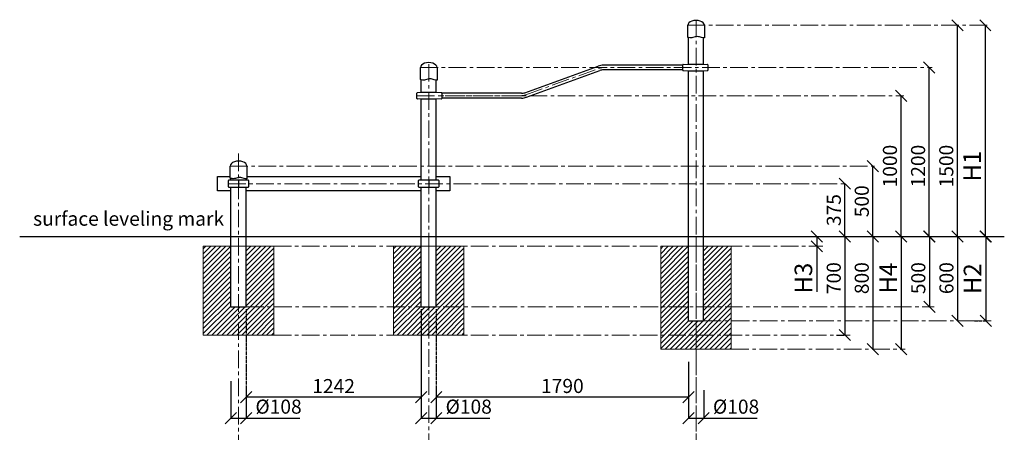
# Model space of a CAD drawing. Units: inches. Extents: x -554554 to 491459, y -104870 to 61107.
# Drawn here: x 484355 to 491346, y 51855 to 54786 of the extents above; entities that cross this region are included whole.
import ezdxf

# ---------------------------------------------------------------- set-up
doc = ezdxf.new("R2010")
doc.units = ezdxf.units.IN
doc.header["$MEASUREMENT"] = 0
doc.linetypes.add('ACAD_ISO04W100', pattern=[30, 24, -3, 0, -3])
doc.linetypes.add('CENTER', pattern=[2, 1.25, -0.25, 0.25, -0.25])
doc.layers.get('0').update_dxf_attribs({"lineweight": 5})
doc.layers.add('pamati', color=1, linetype='Continuous', lineweight=5)
doc.styles.get("Standard").update_dxf_attribs({"font": 'ARIALN.TTF'})
doc.styles.add('WROMLAT', font='arial.ttf', dxfattribs={"width": 0.8})
doc.dimstyles.new('Plāna_izmēri', dxfattribs={"dimscale": 500, "dimtxt": 0.0025, "dimasz": 0.007, "dimexe": 0.001, "dimexo": 0.001, "dimgap": 0.001, "dimtad": 1, "dimrnd": 0.05, "dimzin": 1, "dimtxsty": 'WROMLAT', "dimblk": 'OBLIQUE', "dimcen": 0.0017, "dimazin": 0, "dimtfac": 1, "dimtmove": 0, "dimatfit": 3, "dimfxl": 1.25, "dimfxlon": 1, "dimarcsym": 0})

# ---------------------------------------------------------------- blocks, each defined once
blk = doc.blocks.new('_Oblique')
at = {"color": 0, "linetype": 'ByBlock', "lineweight": -2}
blk.add_line((-0.5, -0.5), (0.5, 0.5), dxfattribs=at)
blk = doc.blocks.new('*D14')
at = {"layer": 'Defpoints', "color": 0, "transparency": 16777216}
for p in [(487313.1, 52746.3), (489103.4, 52355.7), (487313.1, 52105.4)]:
    blk.add_point(p, dxfattribs=at)
at = {"layer": 'pamati', "color": 0, "linetype": 'ACAD_ISO04W100', "lineweight": -2, "transparency": 16777216}
blk.add_line((487313.1, 52730.4), (487313.1, 52104.9), dxfattribs=at)
at = {"layer": 'pamati', "color": 0, "lineweight": -2, "transparency": 16777216}
for p, q in [((489103.4, 52355.2), (489103.4, 52104.9)), ((489103.4, 52105.4), (487313.1, 52105.4))]:
    blk.add_line(p, q, dxfattribs=at)
at = {"layer": 'pamati', "color": 0, "lineweight": -2, "transparency": 16777216, "xscale": 80, "yscale": 80, "zscale": 80, "rotation": 180}
blk.add_blockref('_Oblique', (487313.1, 52105.4), dxfattribs=at)
at = {"layer": 'pamati', "color": 0, "lineweight": -2, "transparency": 16777216, "xscale": 80, "yscale": 80, "zscale": 80}
blk.add_blockref('_Oblique', (489103.4, 52105.4), dxfattribs=at)
at = {"layer": 'pamati', "color": 0, "transparency": 16777216, "insert": (488208.2, 52171.5), "char_height": 100, "attachment_point": 5}
blk.add_mtext('1790', dxfattribs=at)
blk = doc.blocks.new('*D15')
at = {"layer": 'Defpoints', "color": 0, "transparency": 16777216}
for p in [(489103.4, 52197.6), (489211.4, 52155.7), (489211.4, 51955.7)]:
    blk.add_point(p, dxfattribs=at)
at = {"layer": 'pamati', "color": 0, "lineweight": -2, "transparency": 16777216}
for p, q in [((489103.4, 52197.1), (489103.4, 51955.2)), ((489103.4, 51955.7), (489211.4, 51955.7)), ((489211.4, 51955.7), (489591.6, 51955.7))]:
    blk.add_line(p, q, dxfattribs=at)
at = {"layer": 'pamati', "color": 0, "linetype": 'ByBlock', "lineweight": -2, "transparency": 16777216}
blk.add_line((489211.4, 52155.2), (489211.4, 51955.2), dxfattribs=at)
at = {"layer": 'pamati', "color": 0, "lineweight": -2, "transparency": 16777216, "xscale": 80, "yscale": 80, "zscale": 80, "rotation": 180}
blk.add_blockref('_Oblique', (489103.4, 51955.7), dxfattribs=at)
at = {"layer": 'pamati', "color": 0, "lineweight": -2, "transparency": 16777216, "xscale": 80, "yscale": 80, "zscale": 80}
blk.add_blockref('_Oblique', (489211.4, 51955.7), dxfattribs=at)
at = {"layer": 'pamati', "color": 0, "transparency": 16777216, "insert": (489441.5, 52024.5), "char_height": 100, "attachment_point": 5}
blk.add_mtext('%%c108', dxfattribs=at)
blk = doc.blocks.new('*D16')
at = {"layer": 'Defpoints', "color": 0, "transparency": 16777216}
for p in [(485962.9, 52896.8), (487205.1, 52746.3), (485962.9, 52105.4)]:
    blk.add_point(p, dxfattribs=at)
at = {"layer": 'pamati', "color": 0, "linetype": 'ACAD_ISO04W100', "lineweight": -2, "transparency": 16777216}
blk.add_line((485962.9, 52730.4), (485962.9, 52104.9), dxfattribs=at)
at = {"layer": 'pamati', "color": 0, "lineweight": -2, "transparency": 16777216}
for p, q in [((487205.1, 52730.4), (487205.1, 52104.9)), ((487205.1, 52105.4), (485962.9, 52105.4))]:
    blk.add_line(p, q, dxfattribs=at)
at = {"layer": 'pamati', "color": 0, "lineweight": -2, "transparency": 16777216, "xscale": 80, "yscale": 80, "zscale": 80, "rotation": 180}
blk.add_blockref('_Oblique', (485962.9, 52105.4), dxfattribs=at)
at = {"layer": 'pamati', "color": 0, "lineweight": -2, "transparency": 16777216, "xscale": 80, "yscale": 80, "zscale": 80}
blk.add_blockref('_Oblique', (487205.1, 52105.4), dxfattribs=at)
at = {"layer": 'pamati', "color": 0, "transparency": 16777216, "insert": (486584.1, 52170.6), "char_height": 100, "attachment_point": 5}
blk.add_mtext('1242', dxfattribs=at)
blk = doc.blocks.new('*D17')
at = {"layer": 'Defpoints', "color": 0, "transparency": 16777216}
for p in [(487205.1, 52219.6), (487313.1, 52177.7), (487313.1, 51955.7)]:
    blk.add_point(p, dxfattribs=at)
at = {"layer": 'pamati', "color": 0, "lineweight": -2, "transparency": 16777216}
for p, q in [((487205.1, 52219.1), (487205.1, 51955.2)), ((487205.1, 51955.7), (487313.1, 51955.7)), ((487313.1, 51955.7), (487693.3, 51955.7))]:
    blk.add_line(p, q, dxfattribs=at)
at = {"layer": 'pamati', "color": 0, "linetype": 'ByBlock', "lineweight": -2, "transparency": 16777216}
blk.add_line((487313.1, 52177.2), (487313.1, 51955.2), dxfattribs=at)
at = {"layer": 'pamati', "color": 0, "lineweight": -2, "transparency": 16777216, "xscale": 80, "yscale": 80, "zscale": 80, "rotation": 180}
blk.add_blockref('_Oblique', (487205.1, 51955.7), dxfattribs=at)
at = {"layer": 'pamati', "color": 0, "lineweight": -2, "transparency": 16777216, "xscale": 80, "yscale": 80, "zscale": 80}
blk.add_blockref('_Oblique', (487313.1, 51955.7), dxfattribs=at)
at = {"layer": 'pamati', "color": 0, "transparency": 16777216, "insert": (487543.2, 52024.5), "char_height": 100, "attachment_point": 5}
blk.add_mtext('%%c108', dxfattribs=at)
blk = doc.blocks.new('*D18')
at = {"layer": 'Defpoints', "color": 0, "transparency": 16777216}
for p in [(485854.9, 52219.6), (485962.9, 52177.7), (485962.9, 51955.7)]:
    blk.add_point(p, dxfattribs=at)
at = {"layer": 'pamati', "color": 0, "lineweight": -2, "transparency": 16777216}
for p, q in [((485854.9, 52219.1), (485854.9, 51955.2)), ((485854.9, 51955.7), (485962.9, 51955.7)), ((485962.9, 51955.7), (486343.1, 51955.7))]:
    blk.add_line(p, q, dxfattribs=at)
at = {"layer": 'pamati', "color": 0, "linetype": 'ByBlock', "lineweight": -2, "transparency": 16777216}
blk.add_line((485962.9, 52177.2), (485962.9, 51955.2), dxfattribs=at)
at = {"layer": 'pamati', "color": 0, "lineweight": -2, "transparency": 16777216, "xscale": 80, "yscale": 80, "zscale": 80, "rotation": 180}
blk.add_blockref('_Oblique', (485854.9, 51955.7), dxfattribs=at)
at = {"layer": 'pamati', "color": 0, "lineweight": -2, "transparency": 16777216, "xscale": 80, "yscale": 80, "zscale": 80}
blk.add_blockref('_Oblique', (485962.9, 51955.7), dxfattribs=at)
at = {"layer": 'pamati', "color": 0, "transparency": 16777216, "insert": (486193, 52024.5), "char_height": 100, "attachment_point": 5}
blk.add_mtext('%%c108', dxfattribs=at)
blk = doc.blocks.new('*D20')
at = {"layer": 'Defpoints', "color": 0, "transparency": 16777216}
for p in [(491012.8, 54746.3), (491012.8, 54746.3), (491012.8, 53246.3)]:
    blk.add_point(p, dxfattribs=at)
at = {"layer": 'pamati', "color": 0, "linetype": 'ACAD_ISO04W100', "lineweight": -2, "transparency": 16777216}
blk.add_line((491012.8, 54746.3), (491012.3, 54746.3), dxfattribs=at)
at = {"layer": 'pamati', "color": 0, "lineweight": -2, "transparency": 16777216}
for q in [(491012.8, 54746.3), (491012.3, 53246.3)]:
    blk.add_line((491012.8, 53246.3), q, dxfattribs=at)
at = {"layer": 'pamati', "color": 0, "lineweight": -2, "transparency": 16777216, "xscale": 80, "yscale": 80, "zscale": 80}
for p, rotation in [((491012.8, 54746.3), 90), ((491012.8, 53246.3), 270)]:
    blk.add_blockref('_Oblique', p, dxfattribs=dict(at, rotation=rotation))
at = {"layer": 'pamati', "color": 0, "transparency": 16777216, "insert": (490946.7, 53746.3), "char_height": 100, "attachment_point": 5, "rotation": 90}
blk.add_mtext('1500', dxfattribs=at)
blk = doc.blocks.new('*D21')
at = {"layer": 'Defpoints', "color": 0, "transparency": 16777216}
for p in [(491211.1, 54746.3), (491211.1, 53246.3), (491211.1, 53246.3)]:
    blk.add_point(p, dxfattribs=at)
at = {"layer": 'pamati', "color": 0, "lineweight": -2, "transparency": 16777216}
for q in [(491210.6, 54746.3), (491211.1, 53246.3)]:
    blk.add_line((491211.1, 54746.3), q, dxfattribs=at)
at = {"layer": 'pamati', "color": 0, "linetype": 'ACAD_ISO04W100', "lineweight": -2, "transparency": 16777216}
blk.add_line((491211.1, 53246.3), (491210.6, 53246.3), dxfattribs=at)
at = {"layer": 'pamati', "color": 0, "lineweight": -2, "transparency": 16777216, "xscale": 80, "yscale": 80, "zscale": 80}
for p, rotation in [((491211.1, 54746.3), 90), ((491211.1, 53246.3), 270)]:
    blk.add_blockref('_Oblique', p, dxfattribs=dict(at, rotation=rotation))
at = {"layer": 'pamati', "color": 0, "transparency": 16777216, "insert": (491133.4, 53746.3), "char_height": 125, "attachment_point": 5, "rotation": 90}
blk.add_mtext('H1', dxfattribs=at)
blk = doc.blocks.new('*D22')
at = {"layer": 'Defpoints', "color": 0, "transparency": 16777216}
for p in [(490812.8, 54446.3), (490812.8, 54446.3), (490812.8, 53246.3)]:
    blk.add_point(p, dxfattribs=at)
at = {"layer": 'pamati', "color": 0, "linetype": 'ACAD_ISO04W100', "lineweight": -2, "transparency": 16777216}
blk.add_line((490812.8, 54446.3), (490812.3, 54446.3), dxfattribs=at)
at = {"layer": 'pamati', "color": 0, "lineweight": -2, "transparency": 16777216}
for q in [(490812.8, 54446.3), (490812.3, 53246.3)]:
    blk.add_line((490812.8, 53246.3), q, dxfattribs=at)
at = {"layer": 'pamati', "color": 0, "lineweight": -2, "transparency": 16777216, "xscale": 80, "yscale": 80, "zscale": 80}
for p, rotation in [((490812.8, 54446.3), 90), ((490812.8, 53246.3), 270)]:
    blk.add_blockref('_Oblique', p, dxfattribs=dict(at, rotation=rotation))
at = {"layer": 'pamati', "color": 0, "transparency": 16777216, "insert": (490746.7, 53746.3), "char_height": 100, "attachment_point": 5, "rotation": 90}
blk.add_mtext('1200', dxfattribs=at)
blk = doc.blocks.new('*D23')
at = {"layer": 'Defpoints', "color": 0, "transparency": 16777216}
for p in [(491214.1, 53246.3), (491134.2, 52646.3), (491214.1, 52646.3)]:
    blk.add_point(p, dxfattribs=at)
at = {"layer": 'pamati', "color": 0, "lineweight": -2, "transparency": 16777216}
for q in [(491213.6, 53246.3), (491214.1, 52646.3)]:
    blk.add_line((491214.1, 53246.3), q, dxfattribs=at)
at = {"layer": 'pamati', "color": 0, "linetype": 'ACAD_ISO04W100', "lineweight": -2, "transparency": 16777216}
blk.add_line((491134.7, 52646.3), (491214.6, 52646.3), dxfattribs=at)
at = {"layer": 'pamati', "color": 0, "lineweight": -2, "transparency": 16777216, "xscale": 80, "yscale": 80, "zscale": 80}
for p, rotation in [((491214.1, 53246.3), 90), ((491214.1, 52646.3), 270)]:
    blk.add_blockref('_Oblique', p, dxfattribs=dict(at, rotation=rotation))
at = {"layer": 'pamati', "color": 0, "transparency": 16777216, "insert": (491136.4, 52946.3), "char_height": 125, "attachment_point": 5, "rotation": 90}
blk.add_mtext('H2', dxfattribs=at)
blk = doc.blocks.new('*D25')
at = {"layer": 'Defpoints', "color": 0, "transparency": 16777216}
for p in [(490614.4, 53246.3), (490611.8, 52446.3), (490614.4, 52446.3)]:
    blk.add_point(p, dxfattribs=at)
at = {"layer": 'pamati', "color": 0, "lineweight": -2, "transparency": 16777216}
for q in [(490613.9, 53246.3), (490614.4, 52446.3)]:
    blk.add_line((490614.4, 53246.3), q, dxfattribs=at)
at = {"layer": 'pamati', "color": 0, "linetype": 'ACAD_ISO04W100', "lineweight": -2, "transparency": 16777216}
blk.add_line((490612.3, 52446.3), (490614.9, 52446.3), dxfattribs=at)
at = {"layer": 'pamati', "color": 0, "lineweight": -2, "transparency": 16777216, "xscale": 80, "yscale": 80, "zscale": 80}
for p, rotation in [((490614.4, 53246.3), 90), ((490614.4, 52446.3), 270)]:
    blk.add_blockref('_Oblique', p, dxfattribs=dict(at, rotation=rotation))
at = {"layer": 'pamati', "color": 0, "transparency": 16777216, "insert": (490536.9, 52950.3), "char_height": 125, "attachment_point": 5, "rotation": 90}
blk.add_mtext('H4', dxfattribs=at)
blk = doc.blocks.new('*D26')
at = {"layer": 'Defpoints', "color": 0, "transparency": 16777216}
for p in [(490014.4, 53246.3), (490014.4, 53176.3), (490016.2, 53176.3)]:
    blk.add_point(p, dxfattribs=at)
at = {"layer": 'pamati', "color": 0, "lineweight": -2, "transparency": 16777216}
for p, q in [((490014.4, 53246.3), (490013.9, 53246.3)), ((490014.4, 53246.3), (490014.4, 53176.3)), ((490014.4, 53176.3), (490014.4, 52852.7))]:
    blk.add_line(p, q, dxfattribs=at)
at = {"layer": 'pamati', "color": 0, "linetype": 'ACAD_ISO04W100', "lineweight": -2, "transparency": 16777216}
blk.add_line((490015.7, 53176.3), (490013.9, 53176.3), dxfattribs=at)
at = {"layer": 'pamati', "color": 0, "lineweight": -2, "transparency": 16777216, "xscale": 80, "yscale": 80, "zscale": 80}
for p, rotation in [((490014.4, 53246.3), 90), ((490014.4, 53176.3), 270)]:
    blk.add_blockref('_Oblique', p, dxfattribs=dict(at, rotation=rotation))
at = {"layer": 'pamati', "color": 0, "transparency": 16777216, "insert": (489935.6, 52950.3), "char_height": 125, "attachment_point": 5, "rotation": 90}
blk.add_mtext('H3', dxfattribs=at)
blk = doc.blocks.new('*D28')
at = {"layer": 'Defpoints', "color": 0, "transparency": 16777216}
for p in [(490412.3, 53246.3), (490412.2, 52446.3), (490412.7, 52446.3)]:
    blk.add_point(p, dxfattribs=at)
at = {"layer": 'pamati', "color": 0, "lineweight": -2, "transparency": 16777216}
for q in [(490412.7, 52446.3), (490413.3, 53246.3)]:
    blk.add_line((490412.8, 53246.3), q, dxfattribs=at)
at = {"layer": 'pamati', "color": 0, "linetype": 'ACAD_ISO04W100', "lineweight": -2, "transparency": 16777216}
blk.add_line((490412.7, 52446.3), (490413.2, 52446.3), dxfattribs=at)
at = {"layer": 'pamati', "color": 0, "lineweight": -2, "transparency": 16777216, "xscale": 80, "yscale": 80, "zscale": 80}
for p, rotation in [((490412.8, 53246.3), 89.99715659549103), ((490412.7, 52446.3), 269.997156595491)]:
    blk.add_blockref('_Oblique', p, dxfattribs=dict(at, rotation=rotation))
at = {"layer": 'pamati', "color": 0, "transparency": 16777216, "insert": (490346.7, 52950.3), "char_height": 100, "attachment_point": 5, "rotation": 89.99716}
blk.add_mtext('800', dxfattribs=at)
blk = doc.blocks.new('*D29')
at = {"layer": 'Defpoints', "color": 0, "transparency": 16777216}
for p in [(491014.1, 53246.3), (491014.1, 52646.3), (491014.1, 52646.3)]:
    blk.add_point(p, dxfattribs=at)
at = {"layer": 'pamati', "color": 0, "lineweight": -2, "transparency": 16777216}
for q in [(491013.6, 53246.3), (491014.1, 52646.3)]:
    blk.add_line((491014.1, 53246.3), q, dxfattribs=at)
at = {"layer": 'pamati', "color": 0, "linetype": 'ACAD_ISO04W100', "lineweight": -2, "transparency": 16777216}
blk.add_line((491014.1, 52646.3), (491013.6, 52646.3), dxfattribs=at)
at = {"layer": 'pamati', "color": 0, "lineweight": -2, "transparency": 16777216, "xscale": 80, "yscale": 80, "zscale": 80}
for p, rotation in [((491014.1, 53246.3), 90), ((491014.1, 52646.3), 270)]:
    blk.add_blockref('_Oblique', p, dxfattribs=dict(at, rotation=rotation))
at = {"layer": 'pamati', "color": 0, "transparency": 16777216, "insert": (490948.1, 52950.3), "char_height": 100, "attachment_point": 5, "rotation": 90}
blk.add_mtext('600', dxfattribs=at)
blk = doc.blocks.new('*D30')
at = {"layer": 'Defpoints', "color": 0, "transparency": 16777216}
for p in [(490814.1, 53246.3), (490814.1, 52746.8), (490814.1, 52746.8)]:
    blk.add_point(p, dxfattribs=at)
at = {"layer": 'pamati', "color": 0, "lineweight": -2, "transparency": 16777216}
for q in [(490813.6, 53246.3), (490814.1, 52746.8)]:
    blk.add_line((490814.1, 53246.3), q, dxfattribs=at)
at = {"layer": 'pamati', "color": 0, "linetype": 'ACAD_ISO04W100', "lineweight": -2, "transparency": 16777216}
blk.add_line((490814.1, 52746.8), (490813.6, 52746.8), dxfattribs=at)
at = {"layer": 'pamati', "color": 0, "lineweight": -2, "transparency": 16777216, "xscale": 80, "yscale": 80, "zscale": 80}
for p, rotation in [((490814.1, 53246.3), 90), ((490814.1, 52746.8), 270)]:
    blk.add_blockref('_Oblique', p, dxfattribs=dict(at, rotation=rotation))
at = {"layer": 'pamati', "color": 0, "transparency": 16777216, "insert": (490748.1, 52950.3), "char_height": 100, "attachment_point": 5, "rotation": 90}
blk.add_mtext('500', dxfattribs=at)
blk = doc.blocks.new('*D31')
at = {"layer": 'Defpoints', "color": 0, "transparency": 16777216}
for p in [(490154.1, 53246.3), (490154.1, 52546.3), (490213.9, 52546.3)]:
    blk.add_point(p, dxfattribs=at)
at = {"layer": 'pamati', "color": 0, "lineweight": -2, "transparency": 16777216}
for p, q in [((490154.6, 53246.3), (490214.4, 53246.3)), ((490213.9, 53246.3), (490213.9, 52546.3))]:
    blk.add_line(p, q, dxfattribs=at)
at = {"layer": 'pamati', "color": 0, "linetype": 'ACAD_ISO04W100', "lineweight": -2, "transparency": 16777216}
blk.add_line((490154.6, 52546.3), (490214.4, 52546.3), dxfattribs=at)
at = {"layer": 'pamati', "color": 0, "lineweight": -2, "transparency": 16777216, "xscale": 80, "yscale": 80, "zscale": 80}
for p, rotation in [((490213.9, 53246.3), 90), ((490213.9, 52546.3), 270)]:
    blk.add_blockref('_Oblique', p, dxfattribs=dict(at, rotation=rotation))
at = {"layer": 'pamati', "color": 0, "transparency": 16777216, "insert": (490147.8, 52950.3), "char_height": 100, "attachment_point": 5, "rotation": 90}
blk.add_mtext('700', dxfattribs=at)
blk = doc.blocks.new('A$C4AA15B2D')
at = {"color": 7, "lineweight": 30}
for p, q in [((0, 45), (0, 5)), ((143, 50), (5, 50)), ((148, 5), (148, 45)), ((5, 0), (143, 0))]:
    blk.add_line(p, q, dxfattribs=at)
blk.add_lwpolyline([(74, 50), (74, 0)], dxfattribs=at)
for centre, start, end in [((5, 45), 90, 180), ((5, 5), 180, 270), ((143, 45), 0, 90), ((143, 5), 270, 0)]:
    blk.add_arc(centre, 5, start, end, dxfattribs=at)
blk = doc.blocks.new('A$C6DDD495A')
at = {"color": 7, "lineweight": 30}
for p, q in [((0, 6.2), (0, 43.8)), ((3.7, 47.8), (30, 50)), ((30, 0), (3.7, 2.2)), ((30, 50), (138, 50)), ((138, 0), (30, 0)), ((138, 50), (174.2, 47.7)), ((174.2, 2.3), (138, 0)), ((178, 43.7), (178, 6.3))]:
    blk.add_line(p, q, dxfattribs=at)
for centre, start, end in [((4, 43.8), 94.76364, 180), ((4, 6.2), 180, 265.23636), ((174, 43.7), 0, 86.42367), ((174, 6.3), 273.57633, 0)]:
    blk.add_arc(centre, 4, start, end, dxfattribs=at)
blk = doc.blocks.new('*D45')
at = {"layer": 'Defpoints', "color": 0, "transparency": 16777216}
for p in [(490612.8, 54246.3), (490612.8, 54246.3), (490612.8, 53246.3)]:
    blk.add_point(p, dxfattribs=at)
at = {"layer": 'pamati', "color": 0, "linetype": 'ACAD_ISO04W100', "lineweight": -2, "transparency": 16777216}
blk.add_line((490612.8, 54246.3), (490612.3, 54246.3), dxfattribs=at)
at = {"layer": 'pamati', "color": 0, "lineweight": -2, "transparency": 16777216}
for q in [(490612.8, 54246.3), (490612.3, 53246.3)]:
    blk.add_line((490612.8, 53246.3), q, dxfattribs=at)
at = {"layer": 'pamati', "color": 0, "lineweight": -2, "transparency": 16777216, "xscale": 80, "yscale": 80, "zscale": 80}
for p, rotation in [((490612.8, 54246.3), 90), ((490612.8, 53246.3), 270)]:
    blk.add_blockref('_Oblique', p, dxfattribs=dict(at, rotation=rotation))
at = {"layer": 'pamati', "color": 0, "transparency": 16777216, "insert": (490546.7, 53746.3), "char_height": 100, "attachment_point": 5, "rotation": 90}
blk.add_mtext('1000', dxfattribs=at)
blk = doc.blocks.new('*D46')
at = {"layer": 'Defpoints', "color": 0, "transparency": 16777216}
for p in [(490412.8, 53746.3), (490412.8, 53746.3), (490412.8, 53246.3)]:
    blk.add_point(p, dxfattribs=at)
at = {"layer": 'pamati', "color": 0, "linetype": 'ACAD_ISO04W100', "lineweight": -2, "transparency": 16777216}
blk.add_line((490412.8, 53746.3), (490412.3, 53746.3), dxfattribs=at)
at = {"layer": 'pamati', "color": 0, "lineweight": -2, "transparency": 16777216}
for q in [(490412.8, 53746.3), (490413.3, 53246.3)]:
    blk.add_line((490412.8, 53246.3), q, dxfattribs=at)
at = {"layer": 'pamati', "color": 0, "lineweight": -2, "transparency": 16777216, "xscale": 80, "yscale": 80, "zscale": 80}
for p, rotation in [((490412.8, 53746.3), 90), ((490412.8, 53246.3), 270)]:
    blk.add_blockref('_Oblique', p, dxfattribs=dict(at, rotation=rotation))
at = {"layer": 'pamati', "color": 0, "transparency": 16777216, "insert": (490346.7, 53496.3), "char_height": 100, "attachment_point": 5, "rotation": 90}
blk.add_mtext('500', dxfattribs=at)
blk = doc.blocks.new('*D48')
at = {"layer": 'Defpoints', "color": 0, "transparency": 16777216}
for p in [(490214.4, 53621.3), (490214.4, 53621.3), (490214.4, 53246.3)]:
    blk.add_point(p, dxfattribs=at)
at = {"layer": 'pamati', "color": 0, "linetype": 'ACAD_ISO04W100', "lineweight": -2, "transparency": 16777216}
blk.add_line((490214.4, 53621.3), (490213.9, 53621.3), dxfattribs=at)
at = {"layer": 'pamati', "color": 0, "lineweight": -2, "transparency": 16777216}
for q in [(490214.4, 53621.3), (490214.9, 53246.3)]:
    blk.add_line((490214.4, 53246.3), q, dxfattribs=at)
at = {"layer": 'pamati', "color": 0, "lineweight": -2, "transparency": 16777216, "xscale": 80, "yscale": 80, "zscale": 80}
for p, rotation in [((490214.4, 53621.3), 90), ((490214.4, 53246.3), 270)]:
    blk.add_blockref('_Oblique', p, dxfattribs=dict(at, rotation=rotation))
at = {"layer": 'pamati', "color": 0, "transparency": 16777216, "insert": (490148.3, 53433.8), "char_height": 100, "attachment_point": 5, "rotation": 90}
blk.add_mtext('375', dxfattribs=at)

msp = doc.modelspace()

# ---------------------------------------------------------------- hatches: boundary and pattern name
at = {"layer": 'pamati', "lineweight": 0}
h = msp.add_hatch(dxfattribs=at)
h.set_pattern_fill('ANSI31', scale=200, style=0)
h.set_pattern_definition([(45, (265730.38, 0), (-17.6776695, 17.6776695), [])])
h.paths.add_polyline_path([(485962.9, 52746.3), (486158.9, 52746.3), (486158.9, 53176.3), (485962.9, 53176.3)])
h.paths.add_polyline_path([(485962.9, 52746.3), (485908.9, 52746.3), (485908.9, 52546.3), (486158.9, 52546.3), (486158.9, 52746.3)])
h.paths.add_polyline_path([(485854.9, 52746.3), (485854.9, 53176.3), (485658.9, 53176.3), (485658.9, 52546.3), (485908.9, 52546.3), (485908.9, 52746.3)])
h = msp.add_hatch(dxfattribs=at)
h.set_pattern_fill('ANSI31', scale=200, style=0)
h.set_pattern_definition([(45, (267080.584, 0), (-17.6776695, 17.6776695), [])])
h.paths.add_polyline_path([(487313.1, 52746.3), (487509.1, 52746.3), (487509.1, 53176.3), (487313.1, 53176.3)])
h.paths.add_polyline_path([(487313.1, 52746.3), (487259.1, 52746.3), (487259.1, 52546.3), (487509.1, 52546.3), (487509.1, 52746.3)])
h.paths.add_polyline_path([(487205.1, 52746.3), (487205.1, 53176.3), (487009.1, 53176.3), (487009.1, 52546.3), (487259.1, 52546.3), (487259.1, 52746.3)])
h = msp.add_hatch(dxfattribs=at)
h.set_pattern_fill('ANSI31', scale=200, style=0)
h.set_pattern_definition([(45, (367425.381, 26535.13), (-17.6776695, 17.6776695), [])])
h.paths.add_polyline_path([(489103.1, 53176.3), (488907.1, 53176.3), (488907.1, 52746.3), (489103.1, 52746.3)])
h.paths.add_polyline_path([(489103.1, 52646.3), (489103.1, 52746.3), (488907.1, 52746.3), (488907.1, 52446.3), (489157.1, 52446.3), (489157.1, 52646.3)])
h.paths.add_polyline_path([(489157.1, 52646.3), (489157.1, 52446.3), (489407.1, 52446.3), (489407.1, 52646.3)])
h.paths.add_polyline_path([(489211.1, 52746.3), (489211.1, 52646.3), (489407.1, 52646.3), (489407.1, 52746.3)])
h.paths.add_polyline_path([(489407.1, 53176.3), (489211.1, 53176.3), (489211.1, 52746.3), (489407.1, 52746.3)])

# ---------------------------------------------------------------- linework, layer by layer
at = {"color": 7, "lineweight": 30}
for p, q in [((489103.1, 54471.3), (489103.1, 54659.2)), ((489211.1, 54471.3), (489211.1, 54656.3)), ((489103.1, 52646.3), (489103.1, 54421.3)), ((489211.1, 52646.3), (489211.1, 54421.3)), ((487205.1, 54271.3), (487205.1, 54359.2)), ((487313.1, 54271.3), (487313.1, 54356.3)), ((487205.1, 53646.3), (487205.1, 54221.3)), ((487313.1, 53646.3), (487313.1, 54221.3)), ((487205.1, 52746.3), (487205.1, 53596.3)), ((487313.1, 52746.3), (487313.1, 53596.3)), ((485854.9, 52746.3), (485962.9, 52746.3)), ((487205.1, 52746.3), (487313.1, 52746.3)), ((489103.1, 52646.3), (489211.1, 52646.3))]:
    msp.add_line(p, q, dxfattribs=at)
at = {"color": 7, "linetype": 'CENTER', "lineweight": 0, "ltscale": 100}
for p, q in [((487259.1, 52746.3), (487259.1, 54486.3)), ((487917.5, 54246.3), (487353.1, 54246.3))]:
    msp.add_line(p, q, dxfattribs=at)
at = {"lineweight": 30}
for p, q in [((489063.4, 54463.2), (488499.4, 54463.2)), ((489063.4, 54429.5), (488499.4, 54429.5)), ((487917.4, 54263.2), (487353.4, 54263.2)), ((487917.4, 54229.5), (487353.4, 54229.5)), ((485758.9, 53671.3), (485849.9, 53671.3)), ((485758.9, 53571.3), (485758.9, 53671.3)), ((485854.9, 53646.3), (485854.9, 53659.2)), ((485962.9, 53646.3), (485962.9, 53656.3)), ((485967.9, 53671.3), (487204.9, 53671.3)), ((487312.9, 53671.3), (487408.9, 53671.3)), ((487408.9, 53671.3), (487408.9, 53571.3)), ((485854.9, 53571.3), (485758.9, 53571.3)), ((485854.9, 52746.3), (485854.9, 53596.3)), ((485962.9, 52746.3), (485962.9, 53596.3)), ((487204.9, 53571.3), (485962.9, 53571.3)), ((487408.9, 53571.3), (487312.9, 53571.3))]:
    msp.add_line(p, q, dxfattribs=at)
at = {"color": 7, "linetype": 'CENTER', "lineweight": 0, "ltscale": 100}
for points in [[(489098.1, 54746.3), (491247.3, 54746.3)], [(489157.1, 54786.3), (489157.1, 51315.1)], [(487200.1, 54446.3), (490832.6, 54446.3)], [(487948.1, 54251.7), (488468.7, 54440.9)], [(487175.1, 54246.3), (490633.4, 54246.3)], [(485908.9, 53836.3), (485908.9, 51294.6)], [(485849.9, 53746.3), (490428.7, 53746.3)], [(485834.9, 53621.3), (490228.6, 53621.3)], [(487259.1, 53246.3), (487259.1, 51294.6)], [(489157.1, 53246.3), (489157.1, 51294.6)], [(486158.9, 53176.3), (490058.5, 53176.3)], [(485962.9, 52746.3), (490848.2, 52746.3)], [(489211.1, 52646.3), (491252.4, 52646.3)], [(486158.9, 52546.3), (490250.3, 52546.3)], [(489407.1, 52446.3), (490641, 52446.3)]]:
    msp.add_lwpolyline(points, dxfattribs=at)
at = {"color": 7, "lineweight": 30}
for points in [[(489216.1, 54746.3), (489216.1, 54656.5, -0.097579), (489196.9, 54658.8), (489181.4, 54663.8, 0.157928), (489150.6, 54663.8), (489135.1, 54658.8, -0.157928), (489104.3, 54658.8), (489098.1, 54660.8), (489098.1, 54746.3)], [(487318.1, 54446.3), (487318.1, 54356.5, -0.097579), (487298.9, 54358.8), (487283.4, 54363.8, 0.157928), (487252.6, 54363.8), (487237.1, 54358.8, -0.157928), (487206.3, 54358.8), (487200.1, 54360.8), (487200.1, 54446.3)], [(485967.9, 53746.3), (485967.9, 53656.5, -0.097579), (485948.7, 53658.8), (485933.2, 53663.8, 0.157928), (485902.4, 53663.8), (485886.9, 53658.8, -0.157928), (485856.1, 53658.8), (485849.9, 53660.8), (485849.9, 53746.3)]]:
    msp.add_lwpolyline(points, format="xyb", dxfattribs=at)
at = {"lineweight": 30}
for points in [[(487942.3, 54267.6), (488462.9, 54456.8)], [(487953.8, 54235.9), (488474.4, 54425.1)]]:
    msp.add_lwpolyline(points, dxfattribs=at)
for centre, radius, start, end in [((488499.4, 54356.5), 106.7, 89.99953, 109.97104), ((488499.4, 54356.5), 73, 90, 109.97104), ((487917.4, 54336.2), 73, 270, 289.97104), ((487917.4, 54336.2), 106.7, 270, 289.97104)]:
    msp.add_arc(centre, radius, start, end, dxfattribs=at)
at = {"color": 7, "linetype": 'CENTER', "lineweight": 0, "ltscale": 100}
for centre, start, end in [((488499.4, 54356.5), 89.99953, 109.97104), ((487917.4, 54336.2), 270, 289.97104)]:
    msp.add_arc(centre, 89.8, start, end, dxfattribs=at)
at = {"color": 7, "lineweight": 30}
for centre in [(489157.1, 54746.3), (487259.1, 54446.3), (485908.9, 53746.3)]:
    msp.add_ellipse(centre, major_axis=(59, 0), ratio=0.59322, start_param=0, end_param=3.141593, dxfattribs=at)
at = {"layer": 'pamati', "color": 1, "lineweight": 30}
msp.add_line((484355.1, 53246.3), (491345.9, 53246.3), dxfattribs=at)
at = {"layer": 'pamati', "color": 7, "lineweight": 0}
for p, q in [((485854.9, 52746.3), (485962.9, 52746.3)), ((485854.9, 52746.3), (485962.9, 52746.3)), ((487205.1, 52746.3), (487313.1, 52746.3)), ((487205.1, 52746.3), (487313.1, 52746.3)), ((489103.1, 52646.3), (489211.1, 52646.3)), ((489103.1, 52646.3), (489211.1, 52646.3))]:
    msp.add_line(p, q, dxfattribs=at)
for points in [[(485658.9, 52546.3), (486158.9, 52546.3), (486158.9, 53176.3), (485658.9, 53176.3)], [(487009.1, 52546.3), (487509.1, 52546.3), (487509.1, 53176.3), (487009.1, 53176.3)], [(488907.1, 52446.3), (489407.1, 52446.3), (489407.1, 53176.3), (488907.1, 53176.3)]]:
    msp.add_lwpolyline(points, close=True, dxfattribs=at)

# ---------------------------------------------------------------- block references
at = {"layer": 'pamati', "color": 1, "rotation": 180}
msp.add_blockref('A$C6DDD495A', (489241.1, 54471.3), dxfattribs=at)
at = {"layer": 'pamati', "color": 1}
for name, p in [('A$C6DDD495A', (487175.1, 54221.3)), ('A$C4AA15B2D', (485834.9, 53596.3)), ('A$C4AA15B2D', (487184.9, 53596.3))]:
    msp.add_blockref(name, p, dxfattribs=at)

# ---------------------------------------------------------------- texts
at = {"color": 1, "insert": (484450.5, 53422.6), "char_height": 100, "width": 1767.095, "attachment_point": 1}
msp.add_mtext('\\pxb0.41667,a0.41667;surface leveling mark\\P\\pb0.25,a0.25,qj;     ', dxfattribs=at)

# ---------------------------------------------------------------- dimensions: what is measured, and where the dimension line sits
at = {"layer": 'pamati', "color": 7}
for base, p1, p2, angle, picture, middle, dimtype in [((491012.8, 54746.3), (491012.8, 53246.3), (491012.8, 54746.3), 90, '*D20', (491012.8, 53746.3), 160), ((490812.8, 54446.3), (490812.8, 53246.3), (490812.8, 54446.3), 90, '*D22', (490812.8, 53746.3), 160), ((490612.8, 54246.3), (490612.8, 53246.3), (490612.8, 54246.3), 90, '*D45', (490612.8, 53746.3), 160), ((490412.8, 53746.3), (490412.8, 53246.3), (490412.8, 53746.3), 90, '*D46', (490412.8, 53496.3), 160), ((490214.4, 53621.3), (490214.4, 53246.3), (490214.4, 53621.3), 90, '*D48', (490214.4, 53433.8), 160), ((490213.9, 52546.3), (490154.1, 53246.3), (490154.1, 52546.3), 90, '*D31', (490213.9, 52950.3), 160), ((490412.7, 52446.3), (490412.3, 53246.3), (490412.2, 52446.3), 269.99716, '*D28', (490412.7, 52950.3), 161), ((490814.1452, 52746.8247), (490814.1452, 53246.3343), (490814.1452, 52746.8247), 270, '*D30', (490814.1452, 52950.3053), 160), ((491014.1, 52646.3), (491014.1, 53246.3), (491014.1, 52646.3), 270, '*D29', (491014.1, 52950.3), 160), ((485962.9, 52105.4), (487205.1, 52746.3), (485962.9, 52896.8), 180, '*D16', (486584.1, 52105.4), 160), ((487313.1, 52105.4), (489103.4, 52355.7), (487313.1, 52746.3), 180, '*D14', (488208.2, 52105.4), 160)]:
    dim = msp.add_linear_dim(base=base, p1=p1, p2=p2, angle=angle, dimstyle='Plāna_izmēri', override={"dimtxt": 0.2, "dimasz": 0.16, "dimgap": 0.03, "dimdec": 0, "dimtxsty": 'Standard'}, dxfattribs=at)
    dim.commit()
    dim.dimension.update_dxf_attribs({"geometry": picture, "text_midpoint": middle, "dimtype": dimtype})
at = {"layer": 'pamati', "color": 1}
for base, p1, p2, text, override, picture, middle in [((491211.1, 53246.3), (491211.1, 54746.3), (491211.1, 53246.3), 'H1', {"dimtxt": 0.25, "dimasz": 0.16, "dimgap": 0.03, "dimdec": 0, "dimtxsty": 'Standard', "dimtmove": 0, "dimtfill": 0}, '*D21', (491211.1, 53746.3)), ((490014.4, 53176.3), (490014.4, 53246.3), (490016.2, 53176.3), 'H3', {"dimtxt": 0.25, "dimasz": 0.16, "dimgap": 0.03, "dimdec": 0, "dimtxsty": 'Standard'}, '*D26', (490014.4, 52950.3)), ((490614.4, 52446.3), (490614.4, 53246.3), (490611.8, 52446.3), 'H4', {"dimtxt": 0.25, "dimasz": 0.16, "dimgap": 0.03, "dimdec": 0, "dimtxsty": 'Standard'}, '*D25', (490614.4, 52950.3)), ((491214.1, 52646.3), (491214.1, 53246.3), (491134.2, 52646.3), 'H2', {"dimtxt": 0.25, "dimasz": 0.16, "dimgap": 0.03, "dimdec": 0, "dimtxsty": 'Standard'}, '*D23', (491214.1, 52946.3))]:
    dim = msp.add_linear_dim(base=base, p1=p1, p2=p2, angle=270, text=text, dimstyle='Plāna_izmēri', override=override, dxfattribs=at)
    dim.commit()
    dim.dimension.update_dxf_attribs({"geometry": picture, "text_midpoint": middle, "dimtype": 160})
at = {"layer": 'pamati', "color": 7}
for base, p1, p2, picture, middle in [((485962.9, 51955.7), (485854.9, 52219.6), (485962.9, 52177.7), '*D18', (486193, 51955.7)), ((487313.1, 51955.7), (487205.1, 52219.6), (487313.1, 52177.7), '*D17', (487543.2, 51955.7)), ((489211.4, 51955.7), (489103.4, 52197.6), (489211.4, 52155.7), '*D15', (489441.5, 51955.7))]:
    dim = msp.add_linear_dim(base=base, p1=p1, p2=p2, text='%%c<>', dimstyle='Plāna_izmēri', override={"dimtxt": 0.2, "dimasz": 0.16, "dimgap": 0.03, "dimdec": 0, "dimtxsty": 'Standard'}, dxfattribs=at)
    dim.commit()
    dim.dimension.update_dxf_attribs({"geometry": picture, "text_midpoint": middle, "dimtype": 160})

doc.saveas('drawing.dxf')
